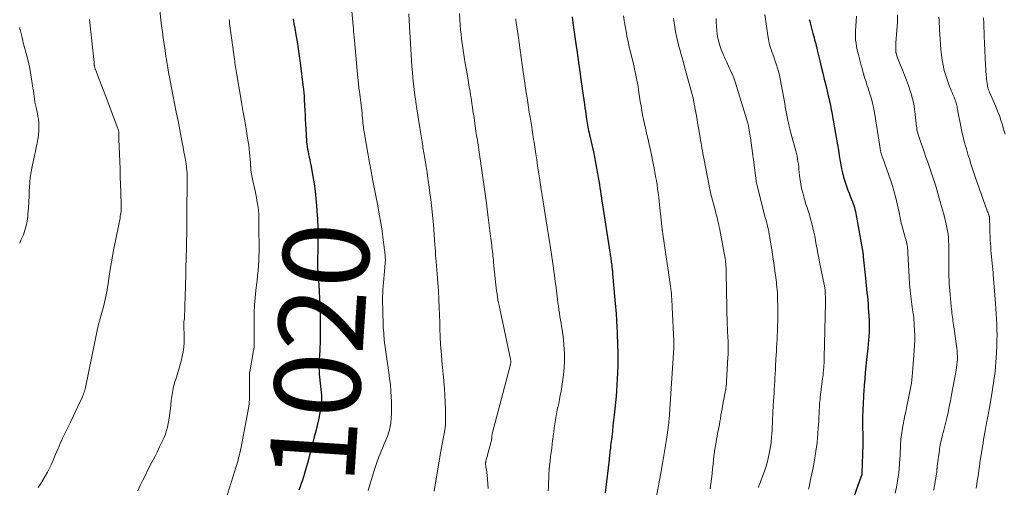
# Model space of a CAD drawing. Units: feet. Extents: x 1930000 to 1935000, y 525000 to 530000.
# Drawn here: x 1930000 to 1930229, y 528084 to 528192 of the extents above; entities that cross this region are included whole.
import ezdxf
from ezdxf.enums import TextEntityAlignment as Align

# ---------------------------------------------------------------- set-up
doc = ezdxf.new("R2010")
doc.units = ezdxf.units.FT
doc.header["$LTSCALE"] = 100
doc.header["$MEASUREMENT"] = 0
for name, color, linetype, lineweight in [('CONTOUR INDEX', 32, 'Continuous', 25), ('CONTOUR INDEX LABEL', 7, 'Continuous', 15), ('CONTOUR INTERMEDIATE', 40, 'Continuous', 15)]:
    doc.layers.add(name, color=color, linetype=linetype, lineweight=lineweight)
doc.styles.add('slant', font='romans.shx', dxfattribs={"oblique": 14.999978})

msp = doc.modelspace()

# ---------------------------------------------------------------- linework, layer by layer
at = {"layer": 'CONTOUR INDEX', "flags": 128}
for points, elevation in [([(1930128.74, 528193.14), (1930128.93, 528191.77), (1930129.77, 528185.8), (1930129.89, 528184.96), (1930130, 528184.13), (1930130.12, 528183.29), (1930130.25, 528182.46), (1930130.37, 528181.62), (1930130.49, 528180.79), (1930130.6, 528179.95), (1930130.72, 528179.12), (1930131.62, 528172.71), (1930131.72, 528171.99), (1930131.82, 528171.27), (1930131.92, 528170.55), (1930132.02, 528169.83), (1930132.1, 528169.31), (1930132.17, 528168.86), (1930132.24, 528168.4), (1930132.32, 528167.94), (1930132.41, 528167.49), (1930132.5, 528167.03), (1930132.59, 528166.58), (1930132.69, 528166.13), (1930132.79, 528165.68), (1930133.68, 528161.71), (1930133.95, 528160.45), (1930134.21, 528159.19), (1930134.45, 528157.93), (1930134.68, 528156.67), (1930134.84, 528155.71), (1930134.97, 528154.92), (1930135.1, 528154.13), (1930135.22, 528153.34), (1930135.34, 528152.55), (1930135.46, 528151.76), (1930135.57, 528150.96), (1930135.69, 528150.17), (1930135.81, 528149.38), (1930137.53, 528138.31), (1930137.58, 528137.99), (1930137.63, 528137.67), (1930137.68, 528137.34), (1930137.73, 528137.02), (1930137.77, 528136.69), (1930137.82, 528136.37), (1930137.86, 528136.04), (1930137.9, 528135.72), (1930137.95, 528135.37), (1930138.01, 528134.86), (1930138.06, 528134.36), (1930138.11, 528133.86), (1930138.16, 528133.35), (1930138.72, 528127.19), (1930138.86, 528125.58), (1930138.98, 528123.98), (1930139.07, 528122.37), (1930139.16, 528120.77), (1930139.2, 528119.87), (1930139.25, 528118.71), (1930139.29, 528117.55), (1930139.33, 528116.39), (1930139.36, 528115.23), (1930139.38, 528114.06), (1930139.38, 528112.9), (1930139.36, 528111.74), (1930139.33, 528110.57), (1930139.32, 528110.16), (1930139.26, 528108.78), (1930139.18, 528107.41), (1930139.08, 528106.05), (1930138.96, 528104.68), (1930138.53, 528100.44), (1930138.4, 528099.16), (1930138.26, 528097.88), (1930138.11, 528096.6), (1930137.96, 528095.32), (1930137.77, 528093.74), (1930137.71, 528093.25), (1930137.66, 528092.76), (1930137.6, 528092.27), (1930137.55, 528091.78), (1930137.53, 528091.6), (1930137.48, 528091.2), (1930137.44, 528090.8), (1930137.39, 528090.4), (1930137.35, 528090), (1930136.43, 528082.24)], 1000), ([(1930063.72, 528192.67), (1930063.91, 528191.6), (1930064.1, 528190.53), (1930064.37, 528188.98), (1930064.65, 528187.35), (1930064.91, 528185.71), (1930065.14, 528184.07), (1930065.36, 528182.42), (1930066.09, 528176.72), (1930066.13, 528176.37), (1930066.17, 528176.02), (1930066.2, 528175.66), (1930066.24, 528175.31), (1930066.26, 528174.95), (1930066.29, 528174.6), (1930066.31, 528174.25), (1930066.33, 528173.89), (1930066.4, 528172.45), (1930066.45, 528171.38), (1930066.5, 528170.3), (1930066.55, 528169.23), (1930066.6, 528168.15), (1930066.72, 528165.79), (1930066.75, 528165.21), (1930066.8, 528164.63), (1930066.85, 528164.06), (1930066.92, 528163.48), (1930067, 528162.91), (1930067.09, 528162.34), (1930067.19, 528161.77), (1930067.31, 528161.2), (1930067.33, 528161.11), (1930067.46, 528160.5), (1930067.58, 528159.89), (1930067.7, 528159.27), (1930067.82, 528158.66), (1930068.31, 528155.95), (1930068.59, 528154.26), (1930068.83, 528152.57), (1930069.02, 528150.87), (1930069.17, 528149.16), (1930069.33, 528146.82), (1930069.37, 528146.29), (1930069.4, 528145.75), (1930069.42, 528145.21), (1930069.44, 528144.67), (1930069.46, 528144.13), (1930069.46, 528143.59), (1930069.47, 528143.05), (1930069.47, 528142.51), (1930069.44, 528138.23), (1930069.44, 528137.92), (1930069.43, 528137.61), (1930069.42, 528137.3), (1930069.4, 528136.99), (1930069.39, 528136.68), (1930069.38, 528136.37), (1930069.38, 528136.05), (1930069.38, 528135.74), (1930069.39, 528135.59), (1930069.4, 528135.2), (1930069.41, 528134.82), (1930069.43, 528134.43), (1930069.46, 528134.04), (1930069.78, 528129.39), (1930069.9, 528127.24), (1930069.99, 528125.09), (1930070.03, 528122.93), (1930070.03, 528120.78), (1930070, 528117.91), (1930069.99, 528117.05), (1930069.96, 528116.2), (1930069.91, 528115.35), (1930069.86, 528114.49), (1930069.84, 528114.23), (1930069.79, 528113.51), (1930069.76, 528112.79), (1930069.74, 528112.07), (1930069.74, 528111.35), (1930069.76, 528110.63), (1930069.79, 528109.91), (1930069.85, 528109.19), (1930069.91, 528108.47), (1930070.3, 528104.98), (1930070.32, 528104.79), (1930070.33, 528104.61), (1930070.34, 528104.43), (1930070.35, 528104.24), (1930070.35, 528104.05), (1930070.35, 528103.88), (1930070.35, 528103.7), (1930070.34, 528103.52), (1930070.33, 528103.34), (1930070.32, 528103.16), (1930070.3, 528102.98), (1930070.28, 528102.8), (1930070.25, 528102.53), (1930070.21, 528102.22), (1930070.17, 528101.91), (1930070.11, 528101.6), (1930070.05, 528101.3), (1930069.6, 528099.27), (1930069.3, 528097.95), (1930068.99, 528096.63), (1930068.66, 528095.32), (1930068.32, 528094.01), (1930067.05, 528089.19), (1930066.83, 528088.39), (1930066.61, 528087.59), (1930066.37, 528086.79), (1930066.13, 528086), (1930065.88, 528085.2), (1930065.62, 528084.41), (1930065.36, 528083.63), (1930065.08, 528082.85)], 1020), ([(1930184, 528192.57), (1930184.1, 528192.16), (1930184.2, 528191.75), (1930184.86, 528189.26), (1930184.99, 528188.78), (1930185.12, 528188.3), (1930185.25, 528187.83), (1930185.37, 528187.35), (1930185.5, 528186.87), (1930185.63, 528186.39), (1930185.74, 528185.91), (1930185.86, 528185.43), (1930186.46, 528182.92), (1930186.8, 528181.5), (1930187.14, 528180.07), (1930187.48, 528178.64), (1930187.82, 528177.22), (1930188.42, 528174.75), (1930188.47, 528174.56), (1930188.51, 528174.37), (1930188.56, 528174.18), (1930188.6, 528173.98), (1930188.65, 528173.79), (1930188.69, 528173.6), (1930188.74, 528173.4), (1930188.78, 528173.21), (1930188.92, 528172.54), (1930189.03, 528172.01), (1930189.13, 528171.48), (1930189.23, 528170.95), (1930189.32, 528170.42), (1930190.56, 528163.32), (1930190.78, 528162.06), (1930191, 528160.81), (1930191.22, 528159.56), (1930191.45, 528158.3), (1930191.54, 528157.76), (1930191.75, 528156.79), (1930191.98, 528155.82), (1930192.26, 528154.87), (1930192.58, 528153.93), (1930192.74, 528153.51), (1930193, 528152.79), (1930193.28, 528152.07), (1930193.56, 528151.35), (1930193.85, 528150.63), (1930194.07, 528150.07), (1930194.24, 528149.64), (1930194.39, 528149.19), (1930194.52, 528148.74), (1930194.64, 528148.29), (1930194.75, 528147.83), (1930194.84, 528147.37), (1930194.94, 528146.91), (1930195.02, 528146.45), (1930196.47, 528138.28), (1930196.48, 528138.26), (1930196.48, 528138.25), (1930196.48, 528138.23), (1930196.48, 528138.21), (1930196.49, 528138.15), (1930196.49, 528138.14), (1930196.5, 528138.12), (1930196.5, 528138.11), (1930196.5, 528138.09), (1930196.53, 528137.83), (1930196.55, 528137.68), (1930196.56, 528137.54), (1930196.58, 528137.39), (1930196.59, 528137.25), (1930197.1, 528132.25), (1930197.19, 528131.4), (1930197.28, 528130.54), (1930197.37, 528129.68), (1930197.45, 528128.83), (1930197.54, 528127.97), (1930197.62, 528127.11), (1930197.69, 528126.26), (1930197.75, 528125.4), (1930197.89, 528123.46), (1930197.94, 528122.52), (1930197.97, 528121.58), (1930197.96, 528120.64), (1930197.93, 528119.7), (1930197.88, 528118.75), (1930197.81, 528117.81), (1930197.73, 528116.87), (1930197.63, 528115.94), (1930197.33, 528113.28), (1930197.18, 528111.79), (1930197.03, 528110.31), (1930196.91, 528108.81), (1930196.8, 528107.32), (1930196.7, 528105.92), (1930196.65, 528105.13), (1930196.61, 528104.34), (1930196.56, 528103.55), (1930196.53, 528102.76), (1930196.49, 528101.88), (1930196.47, 528101.53), (1930196.46, 528101.17), (1930196.45, 528100.82), (1930196.44, 528100.47), (1930196.43, 528100.11), (1930196.42, 528099.76), (1930196.42, 528099.4), (1930196.43, 528099.05), (1930196.5, 528094.27), (1930196.5, 528094.18), (1930196.49, 528094.08), (1930196.48, 528093.9), (1930196.47, 528093.8), (1930196.47, 528093.71), (1930196.46, 528093.62), (1930196.46, 528093.53), (1930196.28, 528086.85), (1930196.28, 528086.76), (1930196.27, 528086.67), (1930196.25, 528086.57), (1930196.23, 528086.48), (1930196.21, 528086.39), (1930196.19, 528086.3), (1930196.16, 528086.21), (1930196.13, 528086.12), (1930192.76, 528076.72)], 980)]:
    msp.add_lwpolyline(points, dxfattribs=dict(at, elevation=elevation))
at = {"layer": 'CONTOUR INTERMEDIATE', "flags": 128}
for points, elevation in [([(1930032.08, 528199.86), (1930032.91, 528192.49), (1930033.08, 528191.06), (1930033.26, 528189.64), (1930033.45, 528188.21), (1930033.65, 528186.79), (1930033.87, 528185.29), (1930033.98, 528184.62), (1930034.08, 528183.95), (1930034.19, 528183.28), (1930034.3, 528182.61), (1930034.35, 528182.27), (1930034.44, 528181.77), (1930034.53, 528181.27), (1930034.61, 528180.76), (1930034.7, 528180.26), (1930034.79, 528179.76), (1930034.89, 528179.26), (1930034.98, 528178.76), (1930035.08, 528178.26), (1930035.71, 528175.01), (1930036.11, 528172.98), (1930036.5, 528170.94), (1930036.9, 528168.91), (1930037.29, 528166.87), (1930037.65, 528165.01), (1930037.87, 528163.91), (1930038.08, 528162.8), (1930038.28, 528161.7), (1930038.48, 528160.59), (1930038.7, 528159.41), (1930038.78, 528158.89), (1930038.85, 528158.37), (1930038.91, 528157.85), (1930038.96, 528157.33), (1930038.99, 528156.81), (1930039.01, 528156.28), (1930039.02, 528155.76), (1930039.02, 528155.24), (1930039, 528153.36), (1930038.99, 528151.9), (1930038.97, 528150.44), (1930038.96, 528148.98), (1930038.95, 528147.52), (1930038.95, 528144.87), (1930038.94, 528143.98), (1930038.93, 528143.1), (1930038.92, 528142.21), (1930038.91, 528141.33), (1930038.9, 528140.44), (1930038.88, 528139.56), (1930038.86, 528138.67), (1930038.83, 528137.79), (1930038.6, 528129.75), (1930038.56, 528128.61), (1930038.53, 528127.47), (1930038.5, 528126.33), (1930038.48, 528125.19), (1930038.43, 528123.37), (1930038.42, 528123.14), (1930038.4, 528122.92), (1930038.37, 528122.7), (1930038.34, 528122.48), (1930038.28, 528122.18), (1930038.27, 528122.11), (1930038.26, 528122.04), (1930038.25, 528121.97), (1930038.24, 528121.9), (1930038.24, 528121.83), (1930038.23, 528121.76), (1930038.23, 528121.69), (1930038.23, 528121.62), (1930038.31, 528118.36), (1930038.29, 528117.26), (1930038.22, 528116.16), (1930038.07, 528115.07), (1930037.87, 528113.99), (1930037.61, 528112.92), (1930037.33, 528111.85), (1930037.02, 528110.79), (1930036.68, 528109.74), (1930036.51, 528109.2), (1930036.11, 528107.87), (1930035.77, 528106.53), (1930035.52, 528105.17), (1930035.33, 528103.8), (1930035.11, 528101.83), (1930035.01, 528100.98), (1930034.9, 528100.12), (1930034.77, 528099.27), (1930034.63, 528098.42), (1930034.46, 528097.58), (1930034.24, 528096.76), (1930033.95, 528095.95), (1930033.63, 528095.16), (1930033.19, 528094.2), (1930032.6, 528092.94), (1930032, 528091.69), (1930031.38, 528090.45), (1930030.74, 528089.21), (1930029.9, 528087.61), (1930029.28, 528086.39), (1930028.67, 528085.17), (1930028.09, 528083.94), (1930027.52, 528082.69)], 1028), ([(1930077.3, 528195.4), (1930077.69, 528191.03), (1930077.75, 528190.39), (1930077.81, 528189.75), (1930077.87, 528189.12), (1930077.93, 528188.48), (1930078.8, 528178.92), (1930078.84, 528178.52), (1930078.88, 528178.13), (1930078.92, 528177.73), (1930078.96, 528177.33), (1930079.01, 528176.93), (1930079.05, 528176.53), (1930079.1, 528176.14), (1930079.15, 528175.74), (1930079.77, 528170.74), (1930079.81, 528170.4), (1930079.84, 528170.06), (1930079.88, 528169.71), (1930079.91, 528169.37), (1930079.93, 528169.03), (1930079.96, 528168.69), (1930079.99, 528168.34), (1930080.03, 528168), (1930080.04, 528167.92), (1930080.08, 528167.54), (1930080.13, 528167.16), (1930080.18, 528166.77), (1930080.25, 528166.4), (1930081.62, 528158.7), (1930081.67, 528158.42), (1930081.72, 528158.15), (1930081.76, 528157.88), (1930081.81, 528157.6), (1930081.83, 528157.49), (1930081.87, 528157.27), (1930081.91, 528157.05), (1930081.95, 528156.84), (1930081.99, 528156.62), (1930082.03, 528156.4), (1930082.07, 528156.19), (1930082.11, 528155.97), (1930082.15, 528155.75), (1930083.44, 528149.12), (1930083.8, 528147.16), (1930084.13, 528145.19), (1930084.43, 528143.22), (1930084.7, 528141.24), (1930085.14, 528137.74), (1930085.17, 528137.51), (1930085.19, 528137.27), (1930085.2, 528137.03), (1930085.21, 528136.8), (1930085.21, 528136.56), (1930085.21, 528136.32), (1930085.19, 528136.09), (1930085.17, 528135.85), (1930085.16, 528135.79), (1930085.14, 528135.52), (1930085.11, 528135.25), (1930085.09, 528134.98), (1930085.06, 528134.72), (1930084.69, 528130.41), (1930084.63, 528129.61), (1930084.59, 528128.81), (1930084.58, 528128.01), (1930084.58, 528127.21), (1930084.7, 528121.58), (1930084.73, 528120.86), (1930084.76, 528120.15), (1930084.82, 528119.43), (1930084.88, 528118.72), (1930084.91, 528118.39), (1930084.97, 528117.85), (1930085.03, 528117.3), (1930085.1, 528116.75), (1930085.18, 528116.21), (1930085.25, 528115.66), (1930085.33, 528115.12), (1930085.41, 528114.58), (1930085.49, 528114.03), (1930086.03, 528110.29), (1930086.21, 528108.87), (1930086.38, 528107.44), (1930086.5, 528106.01), (1930086.6, 528104.58), (1930086.65, 528103.7), (1930086.68, 528102.7), (1930086.68, 528101.71), (1930086.64, 528100.71), (1930086.57, 528099.72), (1930086.46, 528098.51), (1930086.42, 528098.12), (1930086.36, 528097.74), (1930086.29, 528097.35), (1930086.2, 528096.97), (1930086.09, 528096.59), (1930085.98, 528096.22), (1930085.84, 528095.85), (1930085.7, 528095.48), (1930085.3, 528094.51), (1930084.95, 528093.67), (1930084.6, 528092.82), (1930084.25, 528091.97), (1930083.9, 528091.13), (1930083.88, 528091.07), (1930083.53, 528090.18), (1930083.2, 528089.29), (1930082.9, 528088.4), (1930082.61, 528087.49), (1930082.38, 528086.7), (1930082, 528085.39), (1930081.61, 528084.08), (1930081.22, 528082.77)], 1016), ([(1930090.65, 528193.83), (1930090.74, 528192.38), (1930090.83, 528190.92), (1930091.2, 528184.34), (1930091.28, 528182.98), (1930091.38, 528181.63), (1930091.5, 528180.28), (1930091.62, 528178.93), (1930091.77, 528177.58), (1930091.93, 528176.23), (1930092.11, 528174.89), (1930092.3, 528173.55), (1930092.35, 528173.25), (1930092.58, 528171.76), (1930092.8, 528170.27), (1930093.03, 528168.77), (1930093.27, 528167.28), (1930093.85, 528163.55), (1930093.92, 528163.13), (1930093.98, 528162.71), (1930094.05, 528162.3), (1930094.12, 528161.88), (1930094.18, 528161.47), (1930094.25, 528161.05), (1930094.32, 528160.64), (1930094.38, 528160.22), (1930094.71, 528158.26), (1930094.93, 528156.87), (1930095.14, 528155.47), (1930095.34, 528154.07), (1930095.53, 528152.67), (1930095.79, 528150.64), (1930095.97, 528149.17), (1930096.14, 528147.69), (1930096.28, 528146.22), (1930096.41, 528144.74), (1930096.78, 528139.93), (1930096.81, 528139.53), (1930096.83, 528139.14), (1930096.86, 528138.74), (1930096.88, 528138.35), (1930096.91, 528137.74), (1930096.91, 528137.65), (1930096.92, 528137.56), (1930096.92, 528137.47), (1930096.93, 528137.38), (1930096.93, 528137.29), (1930096.94, 528137.2), (1930096.95, 528137.11), (1930096.95, 528137.02), (1930097.27, 528133.25), (1930097.43, 528131.28), (1930097.56, 528129.3), (1930097.67, 528127.32), (1930097.76, 528125.34), (1930097.89, 528121.97), (1930097.91, 528121.66), (1930097.91, 528121.35), (1930097.92, 528121.04), (1930097.92, 528120.73), (1930097.93, 528120.42), (1930097.93, 528120.11), (1930097.94, 528119.8), (1930097.95, 528119.49), (1930097.98, 528118.74), (1930098, 528118.06), (1930098.04, 528117.38), (1930098.09, 528116.69), (1930098.14, 528116.01), (1930098.28, 528114.4), (1930098.41, 528112.91), (1930098.54, 528111.42), (1930098.67, 528109.93), (1930098.81, 528108.44), (1930098.83, 528108.19), (1930098.96, 528106.58), (1930099.06, 528104.98), (1930099.14, 528103.37), (1930099.19, 528101.77), (1930099.24, 528099.62), (1930099.24, 528099.08), (1930099.23, 528098.55), (1930099.19, 528098.02), (1930099.13, 528097.5), (1930099.06, 528096.97), (1930098.98, 528096.45), (1930098.88, 528095.92), (1930098.78, 528095.4), (1930098.66, 528094.82), (1930098.49, 528094), (1930098.34, 528093.19), (1930098.19, 528092.37), (1930098.05, 528091.55), (1930096.59, 528082.65)], 1012), ([(1930102.46, 528193.95), (1930102.65, 528191.2), (1930102.74, 528190.14), (1930102.84, 528189.09), (1930102.96, 528188.03), (1930103.1, 528186.98), (1930103.25, 528185.92), (1930103.41, 528184.87), (1930103.58, 528183.82), (1930103.75, 528182.77), (1930104.24, 528179.92), (1930104.42, 528178.88), (1930104.6, 528177.84), (1930104.77, 528176.8), (1930104.94, 528175.76), (1930105.08, 528174.92), (1930105.18, 528174.3), (1930105.27, 528173.68), (1930105.37, 528173.06), (1930105.46, 528172.44), (1930105.51, 528172.09), (1930105.63, 528171.3), (1930105.75, 528170.5), (1930105.87, 528169.7), (1930105.98, 528168.91), (1930106.33, 528166.56), (1930106.41, 528166.02), (1930106.49, 528165.47), (1930106.57, 528164.93), (1930106.65, 528164.39), (1930106.74, 528163.84), (1930106.82, 528163.3), (1930106.9, 528162.76), (1930106.98, 528162.21), (1930107.62, 528157.89), (1930108.01, 528155.18), (1930108.39, 528152.48), (1930108.75, 528149.77), (1930109.11, 528147.05), (1930109.75, 528142.08), (1930109.81, 528141.56), (1930109.88, 528141.04), (1930109.94, 528140.52), (1930109.99, 528140), (1930110, 528139.97), (1930110.05, 528139.47), (1930110.11, 528138.96), (1930110.16, 528138.46), (1930110.22, 528137.96), (1930110.27, 528137.46), (1930110.33, 528136.96), (1930110.38, 528136.45), (1930110.44, 528135.95), (1930110.91, 528131.41), (1930110.98, 528130.71), (1930111.06, 528130.01), (1930111.15, 528129.32), (1930111.25, 528128.63), (1930111.35, 528127.93), (1930111.46, 528127.24), (1930111.59, 528126.56), (1930111.73, 528125.87), (1930114.39, 528113.39), (1930114.41, 528113.24), (1930114.43, 528113.09), (1930114.44, 528112.94), (1930114.45, 528112.79), (1930114.45, 528112.63), (1930114.43, 528112.48), (1930114.41, 528112.33), (1930114.38, 528112.19), (1930110.13, 528095.96), (1930110.09, 528095.8), (1930110.06, 528095.64), (1930110.04, 528095.48), (1930110.02, 528095.32), (1930110.02, 528095.26), (1930110.01, 528095.13), (1930110, 528095), (1930109.99, 528094.87), (1930109.97, 528094.74), (1930109.96, 528094.61), (1930109.94, 528094.48), (1930109.91, 528094.35), (1930109.88, 528094.23), (1930108.65, 528089.64), (1930108.64, 528089.58), (1930108.62, 528089.52), (1930108.61, 528089.47), (1930108.6, 528089.41), (1930108.59, 528089.36), (1930108.58, 528089.3), (1930108.58, 528089.24), (1930108.57, 528089.19), (1930108.58, 528088.96), (1930108.58, 528088.79), (1930108.6, 528088.62), (1930108.62, 528088.45), (1930108.65, 528088.28), (1930108.73, 528087.91), (1930108.79, 528087.56), (1930108.85, 528087.2), (1930108.89, 528086.84), (1930108.93, 528086.48), (1930109.16, 528083.24)], 1008), ([(1930140.74, 528193.42), (1930140.89, 528192.34), (1930140.96, 528191.82), (1930141.09, 528191), (1930141.22, 528190.18), (1930141.37, 528189.37), (1930141.52, 528188.55), (1930141.69, 528187.74), (1930141.87, 528186.93), (1930142.05, 528186.12), (1930142.24, 528185.32), (1930143, 528182.17), (1930143.18, 528181.42), (1930143.35, 528180.68), (1930143.51, 528179.93), (1930143.67, 528179.18), (1930143.82, 528178.43), (1930143.96, 528177.68), (1930144.09, 528176.93), (1930144.21, 528176.17), (1930144.47, 528174.49), (1930144.63, 528173.44), (1930144.8, 528172.4), (1930144.98, 528171.35), (1930145.17, 528170.31), (1930145.37, 528169.27), (1930145.58, 528168.23), (1930145.81, 528167.19), (1930146.05, 528166.16), (1930146.22, 528165.42), (1930146.42, 528164.62), (1930146.6, 528163.82), (1930146.79, 528163.02), (1930146.97, 528162.21), (1930147.15, 528161.41), (1930147.32, 528160.6), (1930147.48, 528159.8), (1930147.64, 528158.99), (1930147.85, 528157.93), (1930148.03, 528156.96), (1930148.2, 528155.99), (1930148.37, 528155.02), (1930148.52, 528154.05), (1930148.66, 528153.07), (1930148.8, 528152.1), (1930148.92, 528151.12), (1930149.03, 528150.14), (1930149.71, 528143.71), (1930149.72, 528143.65), (1930149.72, 528143.6), (1930149.73, 528143.54), (1930149.74, 528143.48), (1930149.75, 528143.43), (1930149.76, 528143.37), (1930149.76, 528143.31), (1930149.77, 528143.25), (1930149.8, 528143.1), (1930149.83, 528142.96), (1930149.85, 528142.83), (1930149.87, 528142.69), (1930149.89, 528142.55), (1930151.65, 528130.42), (1930151.73, 528129.81), (1930151.8, 528129.2), (1930151.86, 528128.6), (1930151.91, 528127.99), (1930151.95, 528127.38), (1930151.99, 528126.77), (1930152.02, 528126.16), (1930152.05, 528125.55), (1930152.43, 528117.58), (1930152.44, 528117.38), (1930152.44, 528117.18), (1930152.45, 528116.98), (1930152.45, 528116.78), (1930152.46, 528116.48), (1930152.46, 528116.43), (1930152.46, 528116.38), (1930152.46, 528116.32), (1930152.45, 528116.27), (1930152.45, 528116.22), (1930152.45, 528116.16), (1930152.45, 528116.11), (1930152.44, 528116.06), (1930151.34, 528099.42), (1930151.33, 528099.24), (1930151.31, 528099.07), (1930151.3, 528098.89), (1930151.28, 528098.72), (1930151.26, 528098.55), (1930151.24, 528098.37), (1930151.22, 528098.2), (1930151.19, 528098.03), (1930150.71, 528094.66), (1930150.43, 528092.81), (1930150.14, 528090.96), (1930149.83, 528089.11), (1930149.5, 528087.27), (1930148.27, 528080.57)], 996), ([(1930152.38, 528192.83), (1930152.52, 528191.8), (1930152.69, 528190.77), (1930152.86, 528189.73), (1930153.06, 528188.7), (1930153.27, 528187.68), (1930153.52, 528186.66), (1930153.79, 528185.65), (1930153.8, 528185.62), (1930154.08, 528184.6), (1930154.37, 528183.58), (1930154.66, 528182.56), (1930154.94, 528181.54), (1930156.28, 528176.8), (1930156.5, 528175.95), (1930156.72, 528175.1), (1930156.91, 528174.25), (1930157.09, 528173.39), (1930157.11, 528173.26), (1930157.27, 528172.47), (1930157.42, 528171.67), (1930157.56, 528170.87), (1930157.7, 528170.08), (1930157.84, 528169.28), (1930157.97, 528168.48), (1930158.11, 528167.68), (1930158.25, 528166.88), (1930158.57, 528164.95), (1930158.67, 528164.37), (1930158.77, 528163.78), (1930158.88, 528163.19), (1930158.98, 528162.6), (1930159.09, 528162.01), (1930159.19, 528161.42), (1930159.3, 528160.84), (1930159.41, 528160.25), (1930160.65, 528153.81), (1930160.69, 528153.6), (1930160.73, 528153.39), (1930160.78, 528153.18), (1930160.82, 528152.98), (1930160.87, 528152.77), (1930160.92, 528152.56), (1930160.97, 528152.36), (1930161.02, 528152.15), (1930162.12, 528147.92), (1930162.25, 528147.42), (1930162.38, 528146.92), (1930162.5, 528146.42), (1930162.62, 528145.92), (1930162.79, 528145.22), (1930162.82, 528145.07), (1930162.86, 528144.91), (1930162.89, 528144.76), (1930162.92, 528144.6), (1930162.96, 528144.44), (1930162.99, 528144.29), (1930163.02, 528144.13), (1930163.05, 528143.97), (1930164.37, 528136.83), (1930164.44, 528136.41), (1930164.5, 528136), (1930164.55, 528135.58), (1930164.59, 528135.16), (1930164.62, 528134.74), (1930164.64, 528134.32), (1930164.66, 528133.9), (1930164.67, 528133.48), (1930164.9, 528121.3), (1930164.92, 528120.71), (1930164.94, 528120.12), (1930164.96, 528119.53), (1930165, 528118.94), (1930165.03, 528118.35), (1930165.06, 528117.77), (1930165.08, 528117.18), (1930165.1, 528116.59), (1930165.1, 528116.45), (1930165.1, 528115.79), (1930165.1, 528115.13), (1930165.08, 528114.48), (1930165.05, 528113.82), (1930164.74, 528108.24), (1930164.72, 528107.92), (1930164.7, 528107.6), (1930164.66, 528107.28), (1930164.62, 528106.96), (1930164.57, 528106.64), (1930164.52, 528106.32), (1930164.47, 528106), (1930164.41, 528105.69), (1930163.81, 528102.46), (1930163.68, 528101.75), (1930163.55, 528101.03), (1930163.42, 528100.31), (1930163.3, 528099.59), (1930163.29, 528099.53), (1930163.17, 528098.84), (1930163.05, 528098.16), (1930162.91, 528097.48), (1930162.78, 528096.79), (1930162.64, 528096.11), (1930162.51, 528095.43), (1930162.4, 528094.74), (1930162.28, 528094.05), (1930162.03, 528092.4), (1930161.86, 528091.26), (1930161.71, 528090.11), (1930161.58, 528088.96), (1930161.46, 528087.81), (1930161.35, 528086.66), (1930161.22, 528085.51), (1930161.08, 528084.36), (1930160.92, 528083.22)], 992), ([(1930173.68, 528193.74), (1930174.31, 528188.84), (1930174.46, 528187.94), (1930174.64, 528187.06), (1930174.89, 528186.19), (1930175.17, 528185.34), (1930175.21, 528185.24), (1930175.5, 528184.44), (1930175.79, 528183.63), (1930176.07, 528182.83), (1930176.35, 528182.02), (1930176.61, 528181.21), (1930176.84, 528180.39), (1930177.04, 528179.56), (1930177.21, 528178.72), (1930178.27, 528172.97), (1930178.42, 528172.2), (1930178.56, 528171.44), (1930178.71, 528170.67), (1930178.86, 528169.9), (1930179.03, 528169.03), (1930179.09, 528168.7), (1930179.17, 528168.37), (1930179.24, 528168.03), (1930179.32, 528167.7), (1930179.4, 528167.37), (1930179.48, 528167.04), (1930179.57, 528166.71), (1930179.66, 528166.38), (1930180.85, 528161.94), (1930181.01, 528161.33), (1930181.14, 528160.71), (1930181.26, 528160.09), (1930181.36, 528159.47), (1930181.45, 528158.84), (1930181.53, 528158.22), (1930181.6, 528157.59), (1930181.66, 528156.96), (1930181.73, 528156.17), (1930181.86, 528155.15), (1930182.01, 528154.14), (1930182.22, 528153.14), (1930182.46, 528152.14), (1930182.8, 528150.92), (1930183.01, 528150.18), (1930183.23, 528149.44), (1930183.47, 528148.7), (1930183.72, 528147.97), (1930183.97, 528147.24), (1930184.2, 528146.5), (1930184.4, 528145.75), (1930184.59, 528145), (1930184.82, 528144.01), (1930185.04, 528143.01), (1930185.26, 528142.02), (1930185.46, 528141.01), (1930185.64, 528140.01), (1930185.83, 528139), (1930186.02, 528138), (1930186.21, 528137), (1930186.42, 528136), (1930187.48, 528130.83), (1930187.52, 528130.59), (1930187.57, 528130.35), (1930187.61, 528130.11), (1930187.64, 528129.87), (1930187.67, 528129.62), (1930187.7, 528129.38), (1930187.71, 528129.14), (1930187.73, 528128.89), (1930187.74, 528128.44), (1930187.75, 528127.97), (1930187.76, 528127.49), (1930187.75, 528127.02), (1930187.75, 528126.55), (1930187.49, 528113.77), (1930187.48, 528113.43), (1930187.47, 528113.09), (1930187.46, 528112.76), (1930187.44, 528112.42), (1930187.42, 528112.08), (1930187.4, 528111.75), (1930187.37, 528111.41), (1930187.35, 528111.07), (1930187.32, 528110.76), (1930187.27, 528110.27), (1930187.21, 528109.78), (1930187.16, 528109.28), (1930187.1, 528108.79), (1930186.57, 528104.51), (1930186.51, 528104.03), (1930186.46, 528103.56), (1930186.42, 528103.08), (1930186.38, 528102.6), (1930186.35, 528102.12), (1930186.32, 528101.64), (1930186.29, 528101.16), (1930186.27, 528100.68), (1930186.24, 528099.87), (1930186.2, 528098.98), (1930186.15, 528098.1), (1930186.09, 528097.22), (1930186.02, 528096.33), (1930186, 528096.05), (1930185.91, 528095.03), (1930185.8, 528094.01), (1930185.67, 528093), (1930185.52, 528091.98), (1930185.35, 528090.84), (1930185.12, 528089.45), (1930184.88, 528088.07), (1930184.61, 528086.69), (1930184.32, 528085.32), (1930183.95, 528083.61), (1930183.83, 528083.1)], 984), ([(1930194.97, 528193.34), (1930194.94, 528192.16), (1930194.88, 528190.98), (1930194.8, 528190.01), (1930194.76, 528189.26), (1930194.76, 528188.5), (1930194.81, 528187.75), (1930194.89, 528187), (1930195.01, 528186.25), (1930195.16, 528185.51), (1930195.33, 528184.77), (1930195.53, 528184.04), (1930195.62, 528183.73), (1930195.79, 528183.1), (1930195.97, 528182.47), (1930196.13, 528181.83), (1930196.29, 528181.19), (1930196.33, 528181.06), (1930196.47, 528180.49), (1930196.63, 528179.92), (1930196.79, 528179.36), (1930196.97, 528178.8), (1930197.15, 528178.24), (1930197.33, 528177.68), (1930197.51, 528177.12), (1930197.69, 528176.56), (1930198.06, 528175.43), (1930198.4, 528174.3), (1930198.71, 528173.16), (1930198.96, 528172.01), (1930199.17, 528170.84), (1930200.5, 528162.49), (1930200.53, 528162.36), (1930200.55, 528162.24), (1930200.57, 528162.11), (1930200.59, 528161.98), (1930200.62, 528161.85), (1930200.64, 528161.72), (1930200.68, 528161.6), (1930200.71, 528161.47), (1930200.77, 528161.29), (1930200.84, 528161.08), (1930200.91, 528160.86), (1930200.98, 528160.65), (1930201.06, 528160.43), (1930202.92, 528155.16), (1930203.38, 528153.78), (1930203.8, 528152.39), (1930204.17, 528150.99), (1930204.5, 528149.58), (1930204.93, 528147.55), (1930205.02, 528147.15), (1930205.1, 528146.74), (1930205.19, 528146.34), (1930205.27, 528145.93), (1930205.36, 528145.53), (1930205.45, 528145.12), (1930205.55, 528144.72), (1930205.66, 528144.32), (1930206.58, 528140.99), (1930206.67, 528140.63), (1930206.75, 528140.27), (1930206.82, 528139.91), (1930206.87, 528139.54), (1930206.92, 528139.17), (1930206.95, 528138.8), (1930206.98, 528138.43), (1930207, 528138.06), (1930207.17, 528133.98), (1930207.25, 528132.48), (1930207.36, 528130.97), (1930207.51, 528129.47), (1930207.69, 528127.96), (1930207.93, 528126.17), (1930208.01, 528125.57), (1930208.09, 528124.97), (1930208.17, 528124.37), (1930208.26, 528123.76), (1930208.34, 528123.16), (1930208.4, 528122.56), (1930208.45, 528121.95), (1930208.48, 528121.35), (1930208.53, 528120.18), (1930208.56, 528118.99), (1930208.56, 528117.81), (1930208.52, 528116.62), (1930208.45, 528115.43), (1930208.05, 528110.2), (1930207.98, 528109.41), (1930207.9, 528108.61), (1930207.79, 528107.82), (1930207.67, 528107.03), (1930207.53, 528106.25), (1930207.39, 528105.46), (1930207.23, 528104.68), (1930207.06, 528103.9), (1930207.02, 528103.74), (1930206.83, 528102.88), (1930206.65, 528102.02), (1930206.47, 528101.16), (1930206.3, 528100.29), (1930205.72, 528097.3), (1930205.63, 528096.8), (1930205.55, 528096.3), (1930205.48, 528095.8), (1930205.42, 528095.3), (1930205.37, 528094.79), (1930205.32, 528094.29), (1930205.29, 528093.78), (1930205.26, 528093.28), (1930205.24, 528092.6), (1930205.2, 528091.76), (1930205.16, 528090.91), (1930205.11, 528090.07), (1930205.05, 528089.23), (1930205.03, 528088.93), (1930204.95, 528087.93), (1930204.84, 528086.94), (1930204.71, 528085.96), (1930204.55, 528084.98), (1930204.3, 528083.54), (1930204.05, 528082.17)], 976), ([(1930204.58, 528193.64), (1930204.52, 528191.86), (1930204.42, 528190.09), (1930204.2, 528187.07), (1930204.19, 528186.8), (1930204.17, 528186.53), (1930204.16, 528186.27), (1930204.15, 528186), (1930204.14, 528185.76), (1930204.14, 528185.61), (1930204.14, 528185.46), (1930204.15, 528185.32), (1930204.16, 528185.17), (1930204.17, 528185.03), (1930204.2, 528184.89), (1930204.23, 528184.74), (1930204.26, 528184.6), (1930204.43, 528184.05), (1930204.56, 528183.64), (1930204.7, 528183.23), (1930204.86, 528182.82), (1930205.02, 528182.42), (1930205.7, 528180.81), (1930206.19, 528179.6), (1930206.66, 528178.38), (1930207.1, 528177.15), (1930207.52, 528175.91), (1930207.73, 528175.26), (1930208.06, 528174.09), (1930208.35, 528172.92), (1930208.55, 528171.72), (1930208.7, 528170.52), (1930208.85, 528168.89), (1930208.89, 528168.49), (1930208.93, 528168.09), (1930208.98, 528167.7), (1930209.03, 528167.3), (1930209.09, 528166.91), (1930209.17, 528166.52), (1930209.27, 528166.13), (1930209.39, 528165.75), (1930209.95, 528164.1), (1930210.36, 528162.89), (1930210.77, 528161.69), (1930211.18, 528160.49), (1930211.59, 528159.29), (1930212.95, 528155.35), (1930213.18, 528154.66), (1930213.41, 528153.96), (1930213.62, 528153.26), (1930213.83, 528152.56), (1930214.02, 528151.85), (1930214.22, 528151.15), (1930214.42, 528150.44), (1930214.61, 528149.73), (1930215.04, 528148.2), (1930215.26, 528147.39), (1930215.48, 528146.57), (1930215.69, 528145.76), (1930215.89, 528144.94), (1930215.91, 528144.86), (1930216.08, 528144.08), (1930216.22, 528143.3), (1930216.33, 528142.51), (1930216.41, 528141.72), (1930216.46, 528140.93), (1930216.5, 528140.13), (1930216.53, 528139.34), (1930216.54, 528138.54), (1930216.55, 528132.84), (1930216.55, 528132.59), (1930216.55, 528132.35), (1930216.56, 528132.1), (1930216.56, 528131.86), (1930216.57, 528131.61), (1930216.59, 528131.37), (1930216.6, 528131.12), (1930216.62, 528130.88), (1930216.73, 528129.45), (1930216.81, 528128.5), (1930216.89, 528127.54), (1930216.99, 528126.59), (1930217.08, 528125.63), (1930217.19, 528124.58), (1930217.24, 528124.13), (1930217.3, 528123.67), (1930217.36, 528123.21), (1930217.42, 528122.76), (1930217.48, 528122.3), (1930217.55, 528121.85), (1930217.61, 528121.39), (1930217.67, 528120.93), (1930218.37, 528115.99), (1930218.44, 528115.34), (1930218.49, 528114.69), (1930218.51, 528114.03), (1930218.51, 528113.38), (1930218.47, 528112.72), (1930218.41, 528112.07), (1930218.33, 528111.42), (1930218.22, 528110.78), (1930217.17, 528105.07), (1930216.91, 528103.7), (1930216.63, 528102.33), (1930216.33, 528100.97), (1930216.02, 528099.61), (1930215.67, 528098.11), (1930215.52, 528097.5), (1930215.37, 528096.89), (1930215.21, 528096.29), (1930215.05, 528095.68), (1930214.93, 528095.24), (1930214.83, 528094.86), (1930214.74, 528094.48), (1930214.65, 528094.09), (1930214.57, 528093.71), (1930214.5, 528093.32), (1930214.43, 528092.93), (1930214.37, 528092.54), (1930214.31, 528092.16), (1930213.83, 528088.5), (1930213.81, 528088.37), (1930213.8, 528088.23), (1930213.78, 528088.09), (1930213.77, 528087.95), (1930213.76, 528087.81), (1930213.75, 528087.68), (1930213.74, 528087.54), (1930213.73, 528087.4), (1930213.72, 528087.35), (1930213.71, 528087.18), (1930213.69, 528087.02), (1930213.67, 528086.85), (1930213.64, 528086.69), (1930213.47, 528085.63), (1930213.35, 528084.94), (1930213.24, 528084.25), (1930213.13, 528083.56), (1930213.01, 528082.87)], 972), ([(1930214.22, 528193.12), (1930214.25, 528192.39), (1930214.29, 528191.65), (1930214.32, 528190.92), (1930214.36, 528190.19), (1930214.47, 528187.98), (1930214.55, 528186.75), (1930214.65, 528185.52), (1930214.79, 528184.3), (1930214.96, 528183.08), (1930215.18, 528181.87), (1930215.45, 528180.67), (1930215.79, 528179.49), (1930216.18, 528178.33), (1930216.7, 528176.95), (1930216.88, 528176.47), (1930217.07, 528176), (1930217.27, 528175.54), (1930217.47, 528175.07), (1930217.6, 528174.79), (1930217.75, 528174.47), (1930217.88, 528174.14), (1930218, 528173.81), (1930218.11, 528173.48), (1930218.15, 528173.37), (1930218.23, 528173.09), (1930218.31, 528172.81), (1930218.37, 528172.52), (1930218.43, 528172.23), (1930218.48, 528171.94), (1930218.53, 528171.66), (1930218.58, 528171.37), (1930218.64, 528171.08), (1930219.3, 528167.66), (1930219.47, 528166.85), (1930219.64, 528166.03), (1930219.84, 528165.22), (1930220.04, 528164.42), (1930220.1, 528164.2), (1930220.35, 528163.29), (1930220.6, 528162.38), (1930220.87, 528161.48), (1930221.14, 528160.57), (1930221.3, 528160.04), (1930221.67, 528158.88), (1930222.04, 528157.72), (1930222.43, 528156.56), (1930222.83, 528155.41), (1930225.38, 528148.19), (1930225.47, 528147.95), (1930225.56, 528147.7), (1930225.65, 528147.46), (1930225.74, 528147.21), (1930225.93, 528146.72), (1930225.96, 528146.63), (1930225.99, 528146.49), (1930225.99, 528146.47), (1930226, 528146.45), (1930226, 528146.42), (1930226, 528146.4), (1930226.19, 528141.11), (1930226.23, 528140.33), (1930226.27, 528139.56), (1930226.32, 528138.79), (1930226.38, 528138.01), (1930226.38, 528137.96), (1930226.45, 528137.21), (1930226.52, 528136.47), (1930226.6, 528135.73), (1930226.69, 528134.99), (1930226.85, 528133.63), (1930226.86, 528133.57), (1930226.87, 528133.51), (1930226.87, 528133.45), (1930226.88, 528133.39), (1930226.88, 528133.33), (1930226.88, 528133.27), (1930226.89, 528133.2), (1930226.89, 528133.14), (1930227.37, 528126.37), (1930227.45, 528125.15), (1930227.53, 528123.93), (1930227.61, 528122.7), (1930227.68, 528121.48), (1930227.73, 528120.26), (1930227.76, 528119.04), (1930227.74, 528117.82), (1930227.71, 528116.6), (1930227.62, 528114.79), (1930227.48, 528112.67), (1930227.29, 528110.56), (1930227.02, 528108.45), (1930226.7, 528106.35), (1930225.89, 528101.59), (1930225.78, 528100.98), (1930225.67, 528100.37), (1930225.55, 528099.76), (1930225.43, 528099.15), (1930225.31, 528098.54), (1930225.19, 528097.93), (1930225.08, 528097.32), (1930224.97, 528096.71), (1930224.9, 528096.31), (1930224.76, 528095.49), (1930224.62, 528094.68), (1930224.49, 528093.86), (1930224.36, 528093.04), (1930223.78, 528089.22), (1930223.65, 528088.38), (1930223.53, 528087.53), (1930223.4, 528086.69), (1930223.28, 528085.85), (1930223.16, 528085.01), (1930223.03, 528084.17), (1930222.9, 528083.33)], 968), ([(1930224.58, 528192.91), (1930224.64, 528191.6), (1930224.76, 528188.66), (1930224.83, 528186.99), (1930224.91, 528185.31), (1930225, 528183.64), (1930225.1, 528181.97), (1930225.25, 528179.58), (1930225.28, 528179.11), (1930225.32, 528178.63), (1930225.37, 528178.16), (1930225.43, 528177.68), (1930225.51, 528177.12), (1930225.54, 528176.93), (1930225.58, 528176.74), (1930225.63, 528176.56), (1930225.69, 528176.37), (1930225.76, 528176.19), (1930225.83, 528176.01), (1930225.9, 528175.83), (1930225.98, 528175.65), (1930227.45, 528172.25), (1930227.88, 528171.21), (1930228.29, 528170.15), (1930228.65, 528169.08), (1930229, 528168), (1930229.1, 528167.65), (1930229.37, 528166.74), (1930229.63, 528165.83)], 964), ([(1930000, 528190.66), (1930000.07, 528190.33), (1930000.1, 528190.19), (1930000.32, 528189.28), (1930000.54, 528188.37), (1930000.77, 528187.46), (1930001, 528186.55), (1930001.67, 528184.07), (1930002.02, 528182.62), (1930002.35, 528181.16), (1930002.62, 528179.69), (1930002.86, 528178.21), (1930003.09, 528176.54), (1930003.18, 528175.89), (1930003.28, 528175.25), (1930003.37, 528174.6), (1930003.46, 528173.96), (1930003.56, 528173.31), (1930003.67, 528172.67), (1930003.81, 528172.04), (1930003.96, 528171.4), (1930003.98, 528171.33), (1930004.13, 528170.66), (1930004.26, 528169.98), (1930004.36, 528169.3), (1930004.43, 528168.62), (1930004.46, 528168.3), (1930004.49, 528167.45), (1930004.48, 528166.61), (1930004.4, 528165.77), (1930004.28, 528164.93), (1930004.23, 528164.69), (1930004.04, 528163.73), (1930003.85, 528162.77), (1930003.65, 528161.82), (1930003.44, 528160.87), (1930002.87, 528158.28), (1930002.64, 528157.05), (1930002.45, 528155.8), (1930002.33, 528154.55), (1930002.25, 528153.29), (1930002.24, 528152.81), (1930002.18, 528151.41), (1930002.12, 528150.02), (1930002.03, 528148.62), (1930001.93, 528147.23), (1930001.89, 528146.64), (1930001.75, 528145.55), (1930001.54, 528144.48), (1930001.23, 528143.43), (1930000.85, 528142.4), (1930000.63, 528141.87), (1930000.3, 528141.12), (1930000, 528140.45)], 1036), ([(1930016.28, 528192.56), (1930017.32, 528182.52), (1930017.33, 528182.41), (1930017.34, 528182.3), (1930017.36, 528182.19), (1930017.37, 528182.08), (1930017.38, 528181.99), (1930017.38, 528181.93), (1930017.39, 528181.87), (1930017.4, 528181.8), (1930017.4, 528181.74), (1930017.41, 528181.68), (1930017.42, 528181.62), (1930017.44, 528181.56), (1930017.45, 528181.5), (1930017.49, 528181.38), (1930017.53, 528181.25), (1930017.57, 528181.13), (1930017.61, 528181.01), (1930017.65, 528180.89), (1930018.5, 528178.66), (1930018.97, 528177.43), (1930019.43, 528176.2), (1930019.9, 528174.96), (1930020.37, 528173.73), (1930022.87, 528167.17), (1930022.93, 528167.02), (1930022.98, 528166.87), (1930023.02, 528166.71), (1930023.05, 528166.55), (1930023.08, 528166.4), (1930023.11, 528166.24), (1930023.12, 528166.08), (1930023.12, 528165.92), (1930023.12, 528165.71), (1930023.13, 528165.44), (1930023.13, 528165.18), (1930023.14, 528164.91), (1930023.14, 528164.64), (1930023.33, 528159.49), (1930023.39, 528157.69), (1930023.45, 528155.9), (1930023.51, 528154.1), (1930023.56, 528152.3), (1930023.65, 528149.01), (1930023.65, 528148.85), (1930023.65, 528148.7), (1930023.65, 528148.55), (1930023.65, 528148.39), (1930023.65, 528148.24), (1930023.64, 528148.08), (1930023.63, 528147.93), (1930023.61, 528147.78), (1930023.52, 528147.1), (1930023.45, 528146.61), (1930023.38, 528146.13), (1930023.29, 528145.64), (1930023.19, 528145.16), (1930022.29, 528140.95), (1930021.93, 528139.17), (1930021.59, 528137.38), (1930021.29, 528135.59), (1930021.01, 528133.8), (1930020.69, 528131.65), (1930020.58, 528130.92), (1930020.47, 528130.2), (1930020.35, 528129.47), (1930020.23, 528128.75), (1930020.09, 528128.03), (1930019.94, 528127.31), (1930019.77, 528126.6), (1930019.59, 528125.89), (1930018.84, 528123.21), (1930018.74, 528122.86), (1930018.65, 528122.52), (1930018.56, 528122.18), (1930018.46, 528121.83), (1930018.37, 528121.49), (1930018.29, 528121.14), (1930018.21, 528120.8), (1930018.13, 528120.45), (1930015.38, 528107.15), (1930015.31, 528106.83), (1930015.23, 528106.5), (1930015.15, 528106.18), (1930015.07, 528105.86), (1930014.97, 528105.55), (1930014.86, 528105.23), (1930014.74, 528104.93), (1930014.61, 528104.62), (1930013.58, 528102.37), (1930013.04, 528101.21), (1930012.49, 528100.06), (1930011.93, 528098.9), (1930011.37, 528097.76), (1930010.7, 528096.42), (1930010.47, 528095.94), (1930010.24, 528095.46), (1930010.01, 528094.97), (1930009.79, 528094.49), (1930009.7, 528094.3), (1930009.44, 528093.71), (1930009.19, 528093.13), (1930008.93, 528092.54), (1930008.68, 528091.95), (1930007.38, 528088.92), (1930006.94, 528087.96), (1930006.48, 528087.03), (1930005.97, 528086.11), (1930005.43, 528085.21), (1930004.86, 528084.3), (1930004.57, 528083.88), (1930004.27, 528083.48)], 1032), ([(1930048.8, 528192.54), (1930048.86, 528192.09), (1930048.92, 528191.65), (1930050.03, 528183.33), (1930050.1, 528182.87), (1930050.16, 528182.41), (1930050.23, 528181.96), (1930050.29, 528181.5), (1930050.37, 528181.04), (1930050.44, 528180.58), (1930050.51, 528180.13), (1930050.59, 528179.67), (1930051.46, 528174.65), (1930051.79, 528172.75), (1930052.11, 528170.86), (1930052.43, 528168.96), (1930052.76, 528167.06), (1930053.12, 528164.88), (1930053.25, 528164.07), (1930053.36, 528163.26), (1930053.46, 528162.44), (1930053.55, 528161.62), (1930053.63, 528160.8), (1930053.7, 528159.98), (1930053.76, 528159.16), (1930053.82, 528158.34), (1930053.83, 528158.28), (1930053.9, 528157.44), (1930054.01, 528156.59), (1930054.15, 528155.75), (1930054.32, 528154.92), (1930054.84, 528152.6), (1930055, 528151.84), (1930055.16, 528151.09), (1930055.3, 528150.34), (1930055.44, 528149.58), (1930055.55, 528148.82), (1930055.64, 528148.06), (1930055.69, 528147.29), (1930055.72, 528146.52), (1930055.73, 528145.74), (1930055.74, 528144.57), (1930055.75, 528143.41), (1930055.76, 528142.25), (1930055.77, 528141.09), (1930055.78, 528139.71), (1930055.78, 528138.57), (1930055.75, 528137.43), (1930055.71, 528136.29), (1930055.64, 528135.15), (1930055.55, 528134.01), (1930055.45, 528132.88), (1930055.33, 528131.74), (1930055.2, 528130.61), (1930055.06, 528129.43), (1930054.88, 528127.7), (1930054.75, 528125.97), (1930054.67, 528124.24), (1930054.63, 528122.51), (1930054.62, 528118.08), (1930054.62, 528117.81), (1930054.62, 528117.54), (1930054.62, 528117.26), (1930054.63, 528116.99), (1930054.64, 528116.81), (1930054.64, 528116.63), (1930054.64, 528116.45), (1930054.63, 528116.28), (1930054.62, 528116.1), (1930054.6, 528115.92), (1930054.58, 528115.75), (1930054.55, 528115.57), (1930054.52, 528115.4), (1930053.6, 528110.48), (1930053.6, 528110.47), (1930053.59, 528110.45), (1930053.59, 528110.43), (1930053.59, 528110.42), (1930053.58, 528110.36), (1930053.58, 528110.34), (1930053.57, 528110.33), (1930053.57, 528110.31), (1930053.57, 528110.3), (1930053.55, 528110.14), (1930053.54, 528110.05), (1930053.53, 528109.95), (1930053.53, 528109.86), (1930053.53, 528109.76), (1930053.53, 528108.95), (1930053.53, 528108.45), (1930053.52, 528107.96), (1930053.52, 528107.46), (1930053.53, 528106.96), (1930053.53, 528104.25), (1930053.53, 528104.02), (1930053.52, 528103.78), (1930053.51, 528103.54), (1930053.49, 528103.31), (1930053.47, 528103.07), (1930053.44, 528102.83), (1930053.4, 528102.6), (1930053.36, 528102.37), (1930051.5, 528092.47), (1930051.47, 528092.29), (1930051.43, 528092.12), (1930051.4, 528091.94), (1930051.36, 528091.77), (1930051.32, 528091.59), (1930051.27, 528091.41), (1930051.23, 528091.24), (1930051.19, 528091.07), (1930051.01, 528090.4), (1930050.88, 528089.9), (1930050.74, 528089.39), (1930050.59, 528088.89), (1930050.44, 528088.39), (1930047.35, 528078.45)], 1024), ([(1930115.59, 528192.7), (1930115.62, 528192.48), (1930115.64, 528192.25), (1930115.67, 528192.03), (1930115.7, 528191.81), (1930116.13, 528188.84), (1930116.37, 528187.13), (1930116.61, 528185.42), (1930116.86, 528183.71), (1930117.1, 528182), (1930117.55, 528178.82), (1930117.72, 528177.69), (1930117.88, 528176.57), (1930118.05, 528175.44), (1930118.22, 528174.31), (1930118.39, 528173.19), (1930118.57, 528172.07), (1930118.74, 528170.94), (1930118.92, 528169.82), (1930119.31, 528167.44), (1930119.4, 528166.86), (1930119.49, 528166.29), (1930119.59, 528165.71), (1930119.68, 528165.14), (1930119.77, 528164.57), (1930119.86, 528163.99), (1930119.95, 528163.42), (1930120.03, 528162.84), (1930120.28, 528161.22), (1930120.49, 528159.83), (1930120.7, 528158.44), (1930120.9, 528157.05), (1930121.11, 528155.66), (1930121.51, 528152.97), (1930121.74, 528151.5), (1930121.96, 528150.04), (1930122.19, 528148.58), (1930122.43, 528147.11), (1930122.67, 528145.65), (1930122.91, 528144.19), (1930123.14, 528142.73), (1930123.38, 528141.27), (1930123.44, 528140.9), (1930123.68, 528139.33), (1930123.92, 528137.77), (1930124.16, 528136.2), (1930124.39, 528134.63), (1930124.42, 528134.36), (1930124.62, 528132.92), (1930124.82, 528131.48), (1930125, 528130.04), (1930125.18, 528128.6), (1930125.34, 528127.28), (1930125.43, 528126.5), (1930125.54, 528125.71), (1930125.65, 528124.93), (1930125.76, 528124.15), (1930125.89, 528123.37), (1930126.01, 528122.59), (1930126.15, 528121.81), (1930126.28, 528121.04), (1930126.42, 528120.28), (1930126.6, 528119.12), (1930126.74, 528117.96), (1930126.84, 528116.8), (1930126.91, 528115.63), (1930126.95, 528114.67), (1930126.96, 528113.03), (1930126.9, 528111.39), (1930126.74, 528109.76), (1930126.52, 528108.13), (1930126.15, 528105.95), (1930125.98, 528104.99), (1930125.8, 528104.02), (1930125.6, 528103.06), (1930125.38, 528102.1), (1930125.36, 528102.02), (1930125.17, 528101.09), (1930124.98, 528100.17), (1930124.83, 528099.24), (1930124.69, 528098.31), (1930124.57, 528097.38), (1930124.44, 528096.44), (1930124.33, 528095.51), (1930124.21, 528094.57), (1930124.2, 528094.53), (1930124.09, 528093.57), (1930123.97, 528092.62), (1930123.85, 528091.67), (1930123.72, 528090.71), (1930123.58, 528089.62), (1930123.47, 528088.63), (1930123.38, 528087.64), (1930123.32, 528086.65), (1930123.29, 528085.66), (1930123.25, 528084.67), (1930123.2, 528083.68), (1930123.12, 528082.7)], 1004), ([(1930162.31, 528192.81), (1930162.33, 528191.89), (1930162.37, 528190.97), (1930162.44, 528190.05), (1930162.55, 528189.13), (1930162.7, 528188.23), (1930162.9, 528187.33), (1930163.17, 528186.46), (1930163.49, 528185.59), (1930163.97, 528184.44), (1930164.36, 528183.51), (1930164.76, 528182.59), (1930165.17, 528181.68), (1930165.6, 528180.77), (1930166.01, 528179.85), (1930166.39, 528178.93), (1930166.73, 528177.99), (1930167.05, 528177.04), (1930169.67, 528168.41), (1930169.71, 528168.28), (1930169.75, 528168.14), (1930169.78, 528168.01), (1930169.81, 528167.87), (1930169.84, 528167.73), (1930169.87, 528167.59), (1930169.89, 528167.46), (1930169.92, 528167.32), (1930170.01, 528166.71), (1930170.07, 528166.27), (1930170.14, 528165.83), (1930170.2, 528165.38), (1930170.27, 528164.94), (1930170.76, 528161.5), (1930170.77, 528161.39), (1930170.79, 528161.27), (1930170.81, 528161.16), (1930170.82, 528161.04), (1930170.84, 528160.93), (1930170.86, 528160.81), (1930170.87, 528160.7), (1930170.89, 528160.58), (1930171.62, 528154.86), (1930171.64, 528154.76), (1930171.72, 528154.42), (1930171.77, 528154.26), (1930171.81, 528154.1), (1930171.85, 528153.94), (1930171.89, 528153.78), (1930173.75, 528146.44), (1930173.92, 528145.78), (1930174.08, 528145.11), (1930174.24, 528144.45), (1930174.39, 528143.79), (1930174.54, 528143.12), (1930174.67, 528142.46), (1930174.8, 528141.79), (1930174.92, 528141.12), (1930175.13, 528139.83), (1930175.34, 528138.51), (1930175.54, 528137.19), (1930175.73, 528135.87), (1930175.91, 528134.55), (1930176.27, 528131.86), (1930176.34, 528131.29), (1930176.4, 528130.72), (1930176.46, 528130.15), (1930176.52, 528129.58), (1930176.56, 528129.01), (1930176.59, 528128.44), (1930176.62, 528127.87), (1930176.63, 528127.3), (1930176.66, 528125.55), (1930176.67, 528124.45), (1930176.66, 528123.34), (1930176.65, 528122.24), (1930176.62, 528121.13), (1930176.61, 528120.78), (1930176.57, 528119.85), (1930176.54, 528118.93), (1930176.49, 528118), (1930176.45, 528117.08), (1930176.4, 528116.15), (1930176.34, 528115.23), (1930176.29, 528114.3), (1930176.24, 528113.38), (1930176.15, 528111.8), (1930176.09, 528110.89), (1930176.04, 528109.98), (1930175.99, 528109.07), (1930175.94, 528108.16), (1930175.89, 528107.25), (1930175.84, 528106.34), (1930175.78, 528105.43), (1930175.72, 528104.52), (1930175.6, 528102.62), (1930175.58, 528102.37), (1930175.57, 528102.12), (1930175.55, 528101.88), (1930175.54, 528101.63), (1930175.52, 528101.38), (1930175.51, 528101.13), (1930175.5, 528100.88), (1930175.49, 528100.63), (1930175.45, 528099.41), (1930175.42, 528098.56), (1930175.38, 528097.7), (1930175.33, 528096.85), (1930175.28, 528095.99), (1930175.22, 528095.22), (1930175.11, 528094.07), (1930174.96, 528092.93), (1930174.76, 528091.79), (1930174.53, 528090.66), (1930174.24, 528089.54), (1930173.93, 528088.43), (1930173.56, 528087.33), (1930173.17, 528086.25), (1930172.38, 528084.22), (1930172.25, 528083.87), (1930172.13, 528083.52)], 988)]:
    msp.add_lwpolyline(points, dxfattribs=dict(at, elevation=elevation))

# ---------------------------------------------------------------- texts
at = {"layer": 'CONTOUR INDEX LABEL', "style": 'slant', "oblique": 15}
msp.add_text('1020', height=20, rotation=86.1954, dxfattribs=at).set_placement((1930069.89, 528114.95, 1020), align=Align.MIDDLE_CENTER)

doc.saveas('drawing.dxf')
